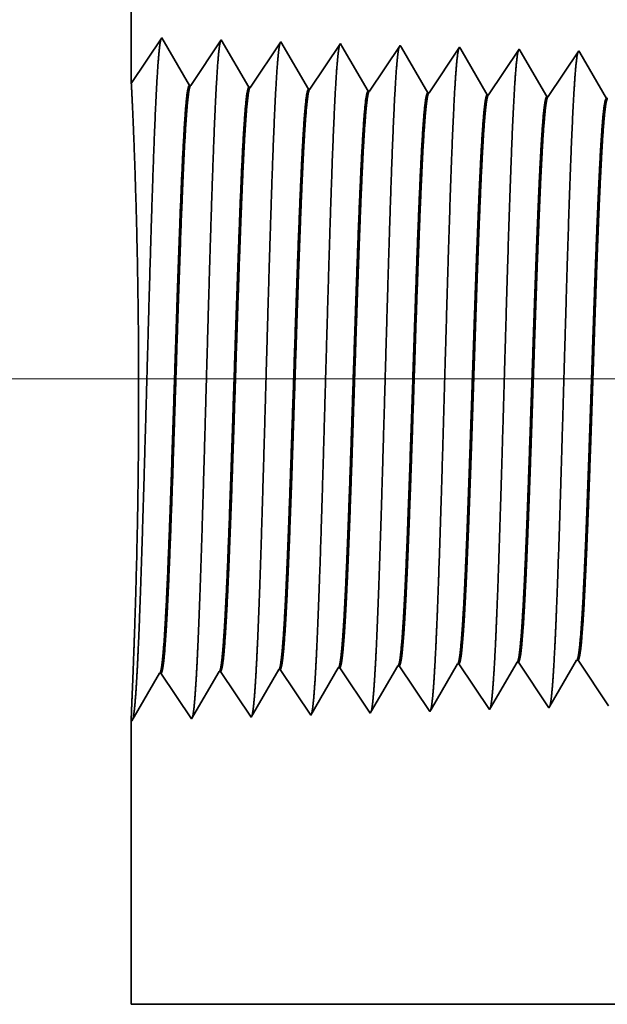
# Model space of a CAD drawing. Extents: x 0 to 10.8, y 0 to 8.2.
# Drawn here: x 1.4 to 1.6, y 1.2 to 1.4 of the extents above; entities that cross this region are included whole.
import ezdxf

# ---------------------------------------------------------------- set-up
doc = ezdxf.new("R2010")
doc.units = 0
doc.header["$MEASUREMENT"] = 0
doc.layers.get('0').update_dxf_attribs({"lineweight": 13})

# ---------------------------------------------------------------- blocks, each defined once
blk = doc.blocks.new('BLOCK23')
at = {"color": 7, "lineweight": 13, "ltscale": 0.03937}
blk.add_line((4.523359, 0.75), (-12.764026, 0.75), dxfattribs=at)
blk = doc.blocks.new('BLOCK28')
at = {"color": 7, "lineweight": 5, "ltscale": 0.001646}
for p, q in [((-8.534822, 0.346738), (-8.501681, 0.403641)), ((-8.749107, 0.340041), (-8.715967, 0.396944)), ((-8.714308, 0.396996), (-8.677679, 0.342274)), ((-8.677679, 0.342274), (-8.644538, 0.399176)), ((-8.642879, 0.399228), (-8.60625, 0.344506)), ((-8.60625, 0.344506), (-8.57311, 0.401409))]:
    blk.add_line(p, q, dxfattribs=at)
at = {"color": 7, "lineweight": 5, "ltscale": 4.1e-05}
for p, q in [((-8.501681, 0.403641), (-8.500024, 0.403692)), ((-8.430251, 0.405873), (-8.428595, 0.405925)), ((-8.358822, 0.408105), (-8.357167, 0.408157)), ((-8.287394, 0.410337), (-8.285739, 0.410389)), ((-8.215965, 0.412569), (-8.21431, 0.412621)), ((-8.57311, 0.401409), (-8.571452, 0.40146))]:
    blk.add_line(p, q, dxfattribs=at)
at = {"color": 7, "lineweight": 5, "ltscale": 0.000235}
for p, q in [((-8.500024, 0.403692), (-8.494791, 0.395875)), ((-8.428595, 0.405925), (-8.423363, 0.398108)), ((-8.357167, 0.408157), (-8.351934, 0.40034)), ((-8.285739, 0.410389), (-8.280506, 0.402572)), ((-8.280506, 0.402572), (-8.275273, 0.394754)), ((-8.21431, 0.412621), (-8.209078, 0.404804)), ((-8.209078, 0.404804), (-8.203845, 0.396986)), ((-8.571452, 0.40146), (-8.566219, 0.393643)), ((-8.566219, 0.393643), (-8.560986, 0.385826)), ((-8.494791, 0.395875), (-8.489558, 0.388058)), ((-8.423363, 0.398108), (-8.41813, 0.39029)), ((-8.41813, 0.39029), (-8.412897, 0.382472)), ((-8.351934, 0.40034), (-8.346701, 0.392522)), ((-8.346701, 0.392522), (-8.341468, 0.384705)), ((-8.275273, 0.394754), (-8.27004, 0.386937)), ((-8.203845, 0.396986), (-8.198611, 0.389169)), ((-8.560986, 0.385826), (-8.555754, 0.378008)), ((-8.555754, 0.378008), (-8.550521, 0.370191)), ((-8.489558, 0.388058), (-8.484325, 0.38024)), ((-8.484325, 0.38024), (-8.479092, 0.372423)), ((-8.412897, 0.382472), (-8.407664, 0.374655)), ((-8.341468, 0.384705), (-8.336235, 0.376887)), ((-8.27004, 0.386937), (-8.264807, 0.379119)), ((-8.264807, 0.379119), (-8.259574, 0.371301)), ((-8.198611, 0.389169), (-8.193378, 0.381351)), ((-8.193378, 0.381351), (-8.188145, 0.373534)), ((-8.550521, 0.370191), (-8.545288, 0.362373)), ((-8.479092, 0.372423), (-8.473859, 0.364605)), ((-8.407664, 0.374655), (-8.402431, 0.366837)), ((-8.402431, 0.366837), (-8.397198, 0.35902)), ((-8.336235, 0.376887), (-8.331002, 0.369069)), ((-8.331002, 0.369069), (-8.325769, 0.361252)), ((-8.259574, 0.371301), (-8.25434, 0.363484)), ((-8.188145, 0.373534), (-8.182912, 0.365716)), ((-8.545288, 0.362373), (-8.540055, 0.354555)), ((-8.540055, 0.354555), (-8.534822, 0.346738)), ((-8.473859, 0.364605), (-8.468626, 0.356788)), ((-8.468626, 0.356788), (-8.463393, 0.34897)), ((-8.397198, 0.35902), (-8.391965, 0.351202)), ((-8.325769, 0.361252), (-8.320536, 0.353434)), ((-8.25434, 0.363484), (-8.249107, 0.355666)), ((-8.182912, 0.365716), (-8.177679, 0.357898))]:
    blk.add_line(p, q, dxfattribs=at)
at = {"color": 7, "lineweight": 5, "ltscale": 0.000224}
for p, q in [((-8.434752, 0.398146), (-8.430251, 0.405873)), ((-8.443754, 0.382691), (-8.439253, 0.390418)), ((-8.439253, 0.390418), (-8.434752, 0.398146)), ((-8.448254, 0.374963), (-8.443754, 0.382691)), ((-8.457255, 0.359508), (-8.452755, 0.367236)), ((-8.452755, 0.367236), (-8.448254, 0.374963)), ((-8.461756, 0.351781), (-8.457255, 0.359508))]:
    blk.add_line(p, q, dxfattribs=at)
at = {"color": 7, "lineweight": 5, "ltscale": 0.000225}
for p, q in [((-8.363351, 0.400331), (-8.358822, 0.408105)), ((-8.372407, 0.384781), (-8.367879, 0.392556)), ((-8.367879, 0.392556), (-8.363351, 0.400331)), ((-8.376935, 0.377007), (-8.372407, 0.384781)), ((-8.385991, 0.361458), (-8.381464, 0.369232)), ((-8.381464, 0.369232), (-8.376935, 0.377007)), ((-8.39052, 0.353683), (-8.385991, 0.361458))]:
    blk.add_line(p, q, dxfattribs=at)
at = {"color": 7, "lineweight": 5, "ltscale": 0.000226}
for p, q in [((-8.296494, 0.394714), (-8.291944, 0.402525)), ((-8.291944, 0.402525), (-8.287394, 0.410337)), ((-8.301043, 0.386902), (-8.296494, 0.394714)), ((-8.310143, 0.371278), (-8.305593, 0.37909)), ((-8.305593, 0.37909), (-8.301043, 0.386902)), ((-8.314693, 0.363466), (-8.310143, 0.371278)), ((-8.319243, 0.355655), (-8.314693, 0.363466))]:
    blk.add_line(p, q, dxfattribs=at)
at = {"color": 7, "lineweight": 5, "ltscale": 0.000227}
for p, q in [((-8.2251, 0.396885), (-8.220533, 0.404727)), ((-8.220533, 0.404727), (-8.215965, 0.412569)), ((-8.229667, 0.389043), (-8.2251, 0.396885)), ((-8.238802, 0.373359), (-8.234235, 0.381201)), ((-8.234235, 0.381201), (-8.229667, 0.389043)), ((-8.24337, 0.365517), (-8.238802, 0.373359)), ((-8.247937, 0.357675), (-8.24337, 0.365517))]:
    blk.add_line(p, q, dxfattribs=at)
at = {"color": 7, "lineweight": 5, "ltscale": 4.2e-05}
for p, q in [((-8.715967, 0.396944), (-8.714308, 0.396996)), ((-8.644538, 0.399176), (-8.642879, 0.399228))]:
    blk.add_line(p, q, dxfattribs=at)
at = {"color": 7, "lineweight": 5, "ltscale": 6.4e-05}
blk.add_line((-8.320536, 0.353434), (-8.319243, 0.355655), dxfattribs=at)
at = {"color": 7, "lineweight": 5, "ltscale": 5.8e-05}
blk.add_line((-8.249107, 0.355666), (-8.247937, 0.357675), dxfattribs=at)
at = {"color": 7, "lineweight": 5, "ltscale": 8.1e-05}
blk.add_line((-8.463393, 0.34897), (-8.461756, 0.351781), dxfattribs=at)
at = {"color": 7, "lineweight": 5, "ltscale": 7.2e-05}
blk.add_line((-8.391965, 0.351202), (-8.39052, 0.353683), dxfattribs=at)
at = {"color": 7, "lineweight": 5, "ltscale": 0.008534}
blk.add_line((-8.75, 0), (-8.75, 0.341375), dxfattribs=at)
at = {"color": 7, "lineweight": 5, "ltscale": 4e-05}
blk.add_line((-8.75, 0.341375), (-8.749107, 0.340041), dxfattribs=at)
at = {"color": 7, "lineweight": 5, "ltscale": 0.03937}
blk.add_line((-6.6095, 0), (-8.75, 0), dxfattribs=at)
blk = doc.blocks.new('BLOCK29')
at = {"color": 7, "lineweight": 5, "ltscale": 0.03937}
blk.add_line((-8.75, 1.104153), (-8.75, 2.193), dxfattribs=at)
at = {"color": 7, "lineweight": 5, "ltscale": 0.001645}
blk.add_line((-8.713393, 1.158843), (-8.75, 1.104153), dxfattribs=at)
at = {"color": 7, "lineweight": 5, "ltscale": 0.001646}
for p, q in [((-8.680253, 1.10194), (-8.713393, 1.158843)), ((-8.641965, 1.15661), (-8.678594, 1.101888)), ((-8.608824, 1.099708), (-8.641965, 1.15661)), ((-8.570536, 1.154378), (-8.607165, 1.099656)), ((-8.537396, 1.097475), (-8.570536, 1.154378))]:
    blk.add_line(p, q, dxfattribs=at)
at = {"color": 7, "lineweight": 5, "ltscale": 0.000235}
for p, q in [((-8.499108, 1.152146), (-8.504341, 1.144329)), ((-8.427679, 1.149914), (-8.432912, 1.142096)), ((-8.356251, 1.147682), (-8.361484, 1.139864)), ((-8.284822, 1.14545), (-8.290055, 1.137632)), ((-8.509574, 1.136511), (-8.514806, 1.128693)), ((-8.504341, 1.144329), (-8.509574, 1.136511)), ((-8.438145, 1.134279), (-8.443378, 1.126461)), ((-8.432912, 1.142096), (-8.438145, 1.134279)), ((-8.361484, 1.139864), (-8.366717, 1.132047)), ((-8.290055, 1.137632), (-8.295288, 1.129815)), ((-8.218626, 1.1354), (-8.22386, 1.127582)), ((-8.213393, 1.143218), (-8.218626, 1.1354)), ((-8.514806, 1.128693), (-8.520039, 1.120876)), ((-8.443378, 1.126461), (-8.448611, 1.118644)), ((-8.37195, 1.124229), (-8.377182, 1.116412)), ((-8.366717, 1.132047), (-8.37195, 1.124229)), ((-8.300521, 1.121997), (-8.305754, 1.114179)), ((-8.295288, 1.129815), (-8.300521, 1.121997)), ((-8.22386, 1.127582), (-8.229093, 1.119765)), ((-8.525272, 1.113058), (-8.530505, 1.105241)), ((-8.520039, 1.120876), (-8.525272, 1.113058)), ((-8.453844, 1.110826), (-8.459077, 1.103009)), ((-8.448611, 1.118644), (-8.453844, 1.110826)), ((-8.377182, 1.116412), (-8.382415, 1.108594)), ((-8.305754, 1.114179), (-8.310987, 1.106362)), ((-8.234326, 1.111947), (-8.239559, 1.10413)), ((-8.229093, 1.119765), (-8.234326, 1.111947)), ((-8.530505, 1.105241), (-8.535738, 1.097423)), ((-8.459077, 1.103009), (-8.46431, 1.095191)), ((-8.387648, 1.100776), (-8.392881, 1.092959)), ((-8.382415, 1.108594), (-8.387648, 1.100776)), ((-8.31622, 1.098544), (-8.321453, 1.090727)), ((-8.310987, 1.106362), (-8.31622, 1.098544)), ((-8.239559, 1.10413), (-8.244792, 1.096312)), ((-8.244792, 1.096312), (-8.250025, 1.088495))]:
    blk.add_line(p, q, dxfattribs=at)
at = {"color": 7, "lineweight": 5, "ltscale": 8.7e-05}
blk.add_line((-8.497354, 1.149136), (-8.499108, 1.152146), dxfattribs=at)
at = {"color": 7, "lineweight": 5, "ltscale": 0.000223}
for p, q in [((-8.49287, 1.141437), (-8.497354, 1.149136)), ((-8.488386, 1.133738), (-8.49287, 1.141437)), ((-8.483902, 1.126039), (-8.488386, 1.133738)), ((-8.479418, 1.11834), (-8.483902, 1.126039)), ((-8.474934, 1.110641), (-8.479418, 1.11834)), ((-8.47045, 1.102942), (-8.474934, 1.110641)), ((-8.465965, 1.095243), (-8.47045, 1.102942))]:
    blk.add_line(p, q, dxfattribs=at)
at = {"color": 7, "lineweight": 5, "ltscale": 7.6e-05}
blk.add_line((-8.426144, 1.147278), (-8.427679, 1.149914), dxfattribs=at)
at = {"color": 7, "lineweight": 5, "ltscale": 0.000224}
for p, q in [((-8.421628, 1.139526), (-8.426144, 1.147278)), ((-8.417113, 1.131773), (-8.421628, 1.139526)), ((-8.412598, 1.124021), (-8.417113, 1.131773)), ((-8.408083, 1.116268), (-8.412598, 1.124021)), ((-8.403567, 1.108516), (-8.408083, 1.116268)), ((-8.399052, 1.100763), (-8.403567, 1.108516)), ((-8.394537, 1.093011), (-8.399052, 1.100763))]:
    blk.add_line(p, q, dxfattribs=at)
at = {"color": 7, "lineweight": 5, "ltscale": 6.8e-05}
blk.add_line((-8.354886, 1.145338), (-8.356251, 1.147682), dxfattribs=at)
at = {"color": 7, "lineweight": 5, "ltscale": 6.1e-05}
blk.add_line((-8.283593, 1.14334), (-8.284822, 1.14545), dxfattribs=at)
at = {"color": 7, "lineweight": 5, "ltscale": 0.000225}
for p, q in [((-8.350346, 1.137544), (-8.354886, 1.145338)), ((-8.345806, 1.12975), (-8.350346, 1.137544)), ((-8.341267, 1.121956), (-8.345806, 1.12975)), ((-8.336727, 1.114161), (-8.341267, 1.121956)), ((-8.332187, 1.106367), (-8.336727, 1.114161)), ((-8.327648, 1.098573), (-8.332187, 1.106367)), ((-8.323108, 1.090779), (-8.327648, 1.098573))]:
    blk.add_line(p, q, dxfattribs=at)
at = {"color": 7, "lineweight": 5, "ltscale": 0.000226}
for p, q in [((-8.279034, 1.135513), (-8.283593, 1.14334)), ((-8.274475, 1.127685), (-8.279034, 1.135513)), ((-8.269916, 1.119857), (-8.274475, 1.127685)), ((-8.265357, 1.11203), (-8.269916, 1.119857)), ((-8.260798, 1.104202), (-8.265357, 1.11203)), ((-8.256238, 1.096374), (-8.260798, 1.104202)), ((-8.251679, 1.088547), (-8.256238, 1.096374))]:
    blk.add_line(p, q, dxfattribs=at)
at = {"color": 7, "lineweight": 5, "ltscale": 5.5e-05}
blk.add_line((-8.212276, 1.1413), (-8.213393, 1.143218), dxfattribs=at)
at = {"color": 7, "lineweight": 5, "ltscale": 0.000227}
for p, q in [((-8.207701, 1.133445), (-8.212276, 1.1413)), ((-8.203126, 1.12559), (-8.207701, 1.133445)), ((-8.198551, 1.117735), (-8.203126, 1.12559)), ((-8.193976, 1.10988), (-8.198551, 1.117735)), ((-8.189401, 1.102025), (-8.193976, 1.10988)), ((-8.184826, 1.09417), (-8.189401, 1.102025)), ((-8.180251, 1.086315), (-8.184826, 1.09417))]:
    blk.add_line(p, q, dxfattribs=at)
at = {"color": 7, "lineweight": 5, "ltscale": 4.2e-05}
for p, q in [((-8.678594, 1.101888), (-8.680253, 1.10194)), ((-8.607165, 1.099656), (-8.608824, 1.099708))]:
    blk.add_line(p, q, dxfattribs=at)
at = {"color": 7, "lineweight": 5, "ltscale": 4.1e-05}
for p, q in [((-8.535738, 1.097423), (-8.537396, 1.097475)), ((-8.46431, 1.095191), (-8.465965, 1.095243)), ((-8.392881, 1.092959), (-8.394537, 1.093011)), ((-8.321453, 1.090727), (-8.323108, 1.090779)), ((-8.250025, 1.088495), (-8.251679, 1.088547)), ((-8.178596, 1.086262), (-8.180251, 1.086315))]:
    blk.add_line(p, q, dxfattribs=at)

msp = doc.modelspace()

# ---------------------------------------------------------------- linework, layer by layer
at = {"color": 7, "lineweight": 35, "ltscale": 0.006567}
msp.add_line((1.45866, 1.68446), (1.45866, 1.42179), dxfattribs=at)
at = {"color": 7, "lineweight": 35, "ltscale": 0.000397}
for p, q in [((1.45866, 1.42179), (1.46749, 1.43499)), ((1.46749, 1.43499), (1.47549, 1.42126)), ((1.47589, 1.42125), (1.48472, 1.43445)), ((1.48472, 1.43445), (1.49272, 1.42072)), ((1.49312, 1.42071), (1.50195, 1.43391)), ((1.50195, 1.43391), (1.50995, 1.42018)), ((1.51035, 1.42017), (1.51919, 1.43337)), ((1.52758, 1.41963), (1.53642, 1.43283)), ((1.54481, 1.41909), (1.55365, 1.43229)), ((1.56204, 1.41856), (1.57088, 1.43176)), ((1.57927, 1.41802), (1.58811, 1.43122)), ((1.53619, 1.25336), (1.54503, 1.24016)), ((1.55343, 1.2539), (1.56226, 1.2407)), ((1.57066, 1.25444), (1.57949, 1.24124)), ((1.58789, 1.25498), (1.59672, 1.24178)), ((1.45888, 1.23747), (1.46687, 1.25119)), ((1.46727, 1.25121), (1.47611, 1.23801)), ((1.47611, 1.23801), (1.4841, 1.25173)), ((1.4845, 1.25175), (1.49334, 1.23855)), ((1.49334, 1.23855), (1.50133, 1.25227)), ((1.50173, 1.25228), (1.51057, 1.23908)), ((1.51057, 1.23908), (1.51856, 1.25281)), ((1.51896, 1.25282), (1.5278, 1.23962))]:
    msp.add_line(p, q, dxfattribs=at)
at = {"color": 7, "lineweight": 35, "ltscale": 2.1e-05}
msp.add_line((1.51919, 1.43337), (1.51961, 1.43264), dxfattribs=at)
at = {"color": 7, "lineweight": 35, "ltscale": 1.8e-05}
msp.add_line((1.53642, 1.43283), (1.53679, 1.4322), dxfattribs=at)
at = {"color": 7, "lineweight": 35, "ltscale": 0.000376}
msp.add_line((1.51961, 1.43264), (1.52718, 1.41964), dxfattribs=at)
at = {"color": 7, "lineweight": 35, "ltscale": 0.000379}
msp.add_line((1.53679, 1.4322), (1.54441, 1.41911), dxfattribs=at)
at = {"color": 7, "lineweight": 35, "ltscale": 1.6e-05}
msp.add_line((1.55365, 1.43229), (1.55398, 1.43173), dxfattribs=at)
at = {"color": 7, "lineweight": 35, "ltscale": 0.000381}
msp.add_line((1.55398, 1.43173), (1.56164, 1.41857), dxfattribs=at)
at = {"color": 7, "lineweight": 35, "ltscale": 1.5e-05}
for p, q in [((1.57088, 1.43176), (1.57117, 1.43125)), ((1.56226, 1.2407), (1.56257, 1.24123))]:
    msp.add_line(p, q, dxfattribs=at)
at = {"color": 7, "lineweight": 35, "ltscale": 0.000382}
for p, q in [((1.57117, 1.43125), (1.57887, 1.41803)), ((1.56257, 1.24123), (1.57026, 1.25442))]:
    msp.add_line(p, q, dxfattribs=at)
at = {"color": 7, "lineweight": 35, "ltscale": 1.3e-05}
msp.add_line((1.58811, 1.43122), (1.58838, 1.43075), dxfattribs=at)
at = {"color": 7, "lineweight": 35, "ltscale": 0.000384}
msp.add_line((1.58838, 1.43075), (1.5961, 1.41749), dxfattribs=at)
at = {"color": 7, "lineweight": 35, "ltscale": 1e-05}
for p, q in [((1.47589, 1.42125), (1.47549, 1.42126)), ((1.49312, 1.42071), (1.49272, 1.42072)), ((1.51035, 1.42017), (1.50995, 1.42018)), ((1.52758, 1.41963), (1.52718, 1.41964)), ((1.54481, 1.41909), (1.54441, 1.41911)), ((1.56204, 1.41856), (1.56164, 1.41857)), ((1.57927, 1.41802), (1.57887, 1.41803)), ((1.5965, 1.41748), (1.5961, 1.41749)), ((1.53619, 1.25336), (1.5358, 1.25335)), ((1.55343, 1.2539), (1.55303, 1.25389)), ((1.57066, 1.25444), (1.57026, 1.25442)), ((1.58789, 1.25498), (1.58749, 1.25496)), ((1.46727, 1.25121), (1.46687, 1.25119)), ((1.4845, 1.25175), (1.4841, 1.25173)), ((1.50173, 1.25228), (1.50133, 1.25227)), ((1.51896, 1.25282), (1.51856, 1.25281)), ((1.45866, 1.23779), (1.45888, 1.23747))]:
    msp.add_line(p, q, dxfattribs=at)
at = {"color": 7, "lineweight": 35, "ltscale": 0.000378}
msp.add_line((1.5282, 1.2403), (1.5358, 1.25335), dxfattribs=at)
at = {"color": 7, "lineweight": 35, "ltscale": 0.00038}
msp.add_line((1.54538, 1.24076), (1.55303, 1.25389), dxfattribs=at)
at = {"color": 7, "lineweight": 35, "ltscale": 0.000383}
msp.add_line((1.57977, 1.24172), (1.58749, 1.25496), dxfattribs=at)
at = {"color": 7, "lineweight": 35, "ltscale": 2e-05}
msp.add_line((1.5278, 1.23962), (1.5282, 1.2403), dxfattribs=at)
at = {"color": 7, "lineweight": 35, "ltscale": 1.7e-05}
msp.add_line((1.54503, 1.24016), (1.54538, 1.24076), dxfattribs=at)
at = {"color": 7, "lineweight": 35, "ltscale": 1.4e-05}
msp.add_line((1.57949, 1.24124), (1.57977, 1.24172), dxfattribs=at)
at = {"color": 7, "lineweight": 35, "ltscale": 0.002059}
msp.add_line((1.45866, 1.23779), (1.45866, 1.15544), dxfattribs=at)
at = {"color": 7, "lineweight": 35, "ltscale": 0.012909}
msp.add_line((1.45866, 1.15544), (1.97501, 1.15544), dxfattribs=at)
at = {"color": 7, "lineweight": 35, "ltscale": 0.03937}
for points in [[(1.47589, 1.42125, 0.251926), (1.47575, 1.42115)], [(1.49312, 1.42071, 0.252081), (1.49298, 1.42061)], [(1.51035, 1.42017, 0.251117), (1.51021, 1.42007)], [(1.52758, 1.41963, 0.251114), (1.52744, 1.41953)], [(1.54481, 1.41909, 0.251111), (1.54467, 1.41899)], [(1.56204, 1.41856, 0.251105), (1.5619, 1.41845)], [(1.57927, 1.41802, 0.251102), (1.57913, 1.41791)], [(1.5358, 1.25335, 0.242835), (1.53595, 1.25348)], [(1.55303, 1.25388, 0.242837), (1.55318, 1.25402)], [(1.57026, 1.25442, 0.242783), (1.57041, 1.25456)], [(1.58749, 1.25496, 0.24292), (1.58764, 1.2551)], [(1.46687, 1.25119, 0.243287), (1.46702, 1.25133)], [(1.4841, 1.25173, 0.243428), (1.48425, 1.25186)], [(1.50133, 1.25227, 0.243521), (1.50148, 1.2524)], [(1.51856, 1.25281, 0.24367), (1.51871, 1.25294)]]:
    msp.add_lwpolyline(points, format="xyb", dxfattribs=at)
for points, knots in [([(1.46025, 1.24961), (1.46089, 1.26065), (1.46145, 1.27631), (1.46197, 1.29314), (1.46293, 1.32678), (1.46387, 1.36101), (1.46432, 1.37684), (1.46504, 1.40018), (1.46587, 1.41888), (1.46616, 1.42444), (1.46656, 1.43012), (1.46697, 1.43331), (1.46707, 1.43389), (1.46716, 1.43433), (1.46726, 1.43462)], [0, 0, 0, 0, 0, 0, 12.702954, 12.702954, 12.702954, 24.497612, 24.497612, 24.497612, 30.345548, 30.345548, 30.345548, 32.030203, 32.030203, 32.030203, 32.030203, 32.030203, 32.030203]), ([(1.47748, 1.25008), (1.47812, 1.26109), (1.47869, 1.27672), (1.47921, 1.2935), (1.48016, 1.32701), (1.4811, 1.36108), (1.48155, 1.37681), (1.48228, 1.40001), (1.48311, 1.41857), (1.4834, 1.42409), (1.48379, 1.42968), (1.48421, 1.43281), (1.4843, 1.43337), (1.48439, 1.4338), (1.48449, 1.43408)], [0, 0, 0, 0, 0, 0, 12.66346, 12.66346, 12.66346, 24.386565, 24.386565, 24.386565, 30.203841, 30.203841, 30.203841, 31.844184, 31.844184, 31.844184, 31.844184, 31.844184, 31.844184]), ([(1.49471, 1.25056), (1.49535, 1.26153), (1.49592, 1.27713), (1.49644, 1.29387), (1.4974, 1.32724), (1.49834, 1.36116), (1.49879, 1.37679), (1.49952, 1.39984), (1.50035, 1.41826), (1.50064, 1.42373), (1.50103, 1.42924), (1.50144, 1.43231), (1.50153, 1.43285), (1.50162, 1.43326), (1.50171, 1.43354)], [0, 0, 0, 0, 0, 0, 12.623896, 12.623896, 12.623896, 24.275411, 24.275411, 24.275411, 30.061996, 30.061996, 30.061996, 31.656278, 31.656278, 31.656278, 31.656278, 31.656278, 31.656278]), ([(1.51194, 1.25103), (1.51258, 1.26197), (1.51315, 1.27754), (1.51368, 1.29423), (1.51463, 1.32747), (1.51558, 1.36123), (1.51603, 1.37676), (1.51675, 1.39968), (1.51758, 1.41795), (1.51788, 1.42338), (1.51827, 1.4288), (1.51868, 1.43181), (1.51877, 1.43233), (1.51886, 1.43273), (1.51894, 1.433)], [0, 0, 0, 0, 0, 0, 12.584306, 12.584306, 12.584306, 24.164244, 24.164244, 24.164244, 29.92008, 29.92008, 29.92008, 31.470485, 31.470485, 31.470485, 31.470485, 31.470485, 31.470485]), ([(1.52917, 1.2515), (1.52982, 1.26241), (1.53039, 1.27795), (1.53091, 1.2946), (1.53187, 1.32769), (1.53281, 1.3613), (1.53326, 1.37674), (1.53399, 1.39951), (1.53482, 1.41764), (1.53511, 1.42302), (1.5355, 1.42836), (1.53591, 1.43131), (1.536, 1.43181), (1.53609, 1.4322), (1.53617, 1.43246)], [0, 0, 0, 0, 0, 0, 12.54462, 12.54462, 12.54462, 24.052898, 24.052898, 24.052898, 29.777978, 29.777978, 29.777978, 31.284584, 31.284584, 31.284584, 31.284584, 31.284584, 31.284584]), ([(1.5464, 1.25197), (1.54687, 1.25988), (1.5473, 1.27021), (1.5477, 1.28165), (1.54862, 1.31039), (1.54947, 1.3411), (1.54996, 1.35859), (1.55075, 1.38533), (1.55163, 1.40825), (1.55196, 1.41556), (1.55243, 1.42417), (1.55295, 1.42944), (1.5531, 1.43062), (1.55325, 1.43146), (1.5534, 1.43192)], [0, 0, 0, 0, 0, 0, 9.081352, 9.081352, 9.081352, 21.825487, 21.825487, 21.825487, 28.48503, 28.48503, 28.48503, 31.112899, 31.112899, 31.112899, 31.112899, 31.112899, 31.112899]), ([(1.56363, 1.25245), (1.5641, 1.26033), (1.56454, 1.27066), (1.56494, 1.28208), (1.56585, 1.31071), (1.56671, 1.34129), (1.5672, 1.35867), (1.56798, 1.38526), (1.56887, 1.40802), (1.56919, 1.41527), (1.56967, 1.42377), (1.57019, 1.42895), (1.57033, 1.43011), (1.57048, 1.43092), (1.57063, 1.43138)], [0, 0, 0, 0, 0, 0, 9.060384, 9.060384, 9.060384, 21.728996, 21.728996, 21.728996, 28.349358, 28.349358, 28.349358, 30.927436, 30.927436, 30.927436, 30.927436, 30.927436, 30.927436]), ([(1.58086, 1.25292), (1.58134, 1.26079), (1.58177, 1.2711), (1.58217, 1.28251), (1.58309, 1.31104), (1.58395, 1.34148), (1.58444, 1.35876), (1.58522, 1.38518), (1.58611, 1.40778), (1.58643, 1.41498), (1.58691, 1.42337), (1.58742, 1.42847), (1.58757, 1.42959), (1.58771, 1.43039), (1.58786, 1.43084)], [0, 0, 0, 0, 0, 0, 9.039351, 9.039351, 9.039351, 21.63239, 21.63239, 21.63239, 28.213542, 28.213542, 28.213542, 30.741955, 30.741955, 30.741955, 30.741955, 30.741955, 30.741955]), ([(1.45918, 1.25102), (1.45947, 1.25857), (1.45983, 1.26836), (1.46018, 1.27976), (1.46077, 1.3067), (1.46091, 1.33605), (1.46081, 1.35221), (1.46036, 1.37842), (1.45967, 1.39984), (1.45936, 1.40758), (1.459, 1.41586), (1.45878, 1.42019), (1.45873, 1.42106), (1.4587, 1.42161), (1.45868, 1.42182)], [0, 0, 0, 0, 0, 0, 11.829931, 11.829931, 11.829931, 26.058537, 26.058537, 26.058537, 36.117007, 36.117007, 36.117007, 39.919009, 39.919009, 39.919009, 39.919009, 39.919009, 39.919009]), ([(1.47549, 1.42126), (1.47524, 1.42127), (1.47499, 1.42041), (1.47475, 1.41869), (1.47406, 1.41156), (1.47341, 1.39916), (1.473, 1.38941), (1.47207, 1.36444), (1.47118, 1.33628), (1.47065, 1.31952), (1.46988, 1.29619), (1.46907, 1.27667), (1.4688, 1.27089), (1.46852, 1.26583), (1.46824, 1.26166)], [0, 0, 0, 0, 0, 0, 6.134015, 6.134015, 6.134015, 17.3472, 17.3472, 17.3472, 32.690983, 32.690983, 32.690983, 39.978548, 39.978548, 39.978548, 39.978548, 39.978548, 39.978548]), ([(1.47575, 1.42115), (1.47551, 1.42078), (1.47527, 1.41958), (1.47502, 1.41755), (1.47447, 1.4111), (1.47394, 1.40131), (1.47364, 1.39475), (1.47268, 1.37127), (1.47178, 1.34289), (1.47115, 1.32232), (1.47029, 1.29597), (1.46938, 1.27487), (1.46914, 1.26984), (1.46889, 1.2654), (1.46864, 1.26167)], [0, 0, 0, 0, 0, 0, 6.019117, 6.019117, 6.019117, 14.092763, 14.092763, 14.092763, 32.718949, 32.718949, 32.718949, 39.213134, 39.213134, 39.213134, 39.213134, 39.213134, 39.213134]), ([(1.49272, 1.42072), (1.49247, 1.42073), (1.49222, 1.41987), (1.49197, 1.41815), (1.49128, 1.41101), (1.49063, 1.39861), (1.49022, 1.38885), (1.48929, 1.36393), (1.48839, 1.33586), (1.48787, 1.31914), (1.4871, 1.29606), (1.48629, 1.27681), (1.48602, 1.27117), (1.48575, 1.26622), (1.48547, 1.26213)], [0, 0, 0, 0, 0, 0, 6.135597, 6.135597, 6.135597, 17.359501, 17.359501, 17.359501, 32.662133, 32.662133, 32.662133, 39.823963, 39.823963, 39.823963, 39.823963, 39.823963, 39.823963]), ([(1.49298, 1.42061), (1.49274, 1.42024), (1.49249, 1.41904), (1.49225, 1.41701), (1.49169, 1.41055), (1.49116, 1.40076), (1.49086, 1.39419), (1.49029, 1.38041), (1.48975, 1.36495), (1.48949, 1.35719), (1.48886, 1.33786), (1.48823, 1.31828), (1.48784, 1.30675), (1.48724, 1.28963), (1.4866, 1.27507), (1.48636, 1.27015), (1.48612, 1.26581), (1.48587, 1.26215)], [0, 0, 0, 0, 0, 0, 6.020861, 6.020861, 6.020861, 14.101589, 14.101589, 14.101589, 21.70292, 21.70292, 21.70292, 32.740275, 32.740275, 32.740275, 39.133375, 39.133375, 39.133375, 39.133375, 39.133375, 39.133375]), ([(1.50995, 1.42018), (1.5097, 1.42019), (1.50945, 1.41933), (1.5092, 1.41761), (1.50851, 1.41047), (1.50786, 1.39806), (1.50744, 1.38829), (1.50675, 1.36993), (1.50608, 1.34988), (1.5058, 1.34112), (1.50511, 1.32), (1.50442, 1.29954), (1.504, 1.28815), (1.50349, 1.27601), (1.50296, 1.26656), (1.50287, 1.26516), (1.50279, 1.26384), (1.50271, 1.2626)], [0, 0, 0, 0, 0, 0, 6.137302, 6.137302, 6.137302, 17.372285, 17.372285, 17.372285, 25.696227, 25.696227, 25.696227, 37.585019, 37.585019, 37.585019, 39.763353, 39.763353, 39.763353, 39.763353, 39.763353, 39.763353]), ([(1.51021, 1.42007), (1.50997, 1.4197), (1.50972, 1.4185), (1.50948, 1.41647), (1.50892, 1.41001), (1.50838, 1.4002), (1.50808, 1.39364), (1.50752, 1.37986), (1.50697, 1.36441), (1.50671, 1.35668), (1.50607, 1.33743), (1.50544, 1.31797), (1.50506, 1.30653), (1.50446, 1.28963), (1.50382, 1.27528), (1.50359, 1.27047), (1.50335, 1.26621), (1.50311, 1.26262)], [0, 0, 0, 0, 0, 0, 6.022745, 6.022745, 6.022745, 14.110833, 14.110833, 14.110833, 21.705279, 21.705279, 21.705279, 32.696098, 32.696098, 32.696098, 38.987521, 38.987521, 38.987521, 38.987521, 38.987521, 38.987521]), ([(1.52718, 1.41964), (1.52693, 1.41965), (1.52668, 1.41879), (1.52643, 1.41707), (1.52574, 1.40993), (1.52508, 1.39752), (1.52466, 1.38774), (1.52397, 1.36938), (1.5233, 1.34935), (1.52301, 1.3406), (1.52233, 1.3196), (1.52163, 1.2993), (1.52122, 1.28803), (1.52071, 1.27611), (1.52018, 1.26685), (1.5201, 1.26552), (1.52002, 1.26426), (1.51994, 1.26308)], [0, 0, 0, 0, 0, 0, 6.139146, 6.139146, 6.139146, 17.385581, 17.385581, 17.385581, 25.704325, 25.704325, 25.704325, 37.526398, 37.526398, 37.526398, 39.613932, 39.613932, 39.613932, 39.613932, 39.613932, 39.613932]), ([(1.52744, 1.41953), (1.5272, 1.41916), (1.52695, 1.41796), (1.52671, 1.41592), (1.52614, 1.40946), (1.52561, 1.39965), (1.5253, 1.39308), (1.52474, 1.37931), (1.52419, 1.36388), (1.52393, 1.35617), (1.52329, 1.33701), (1.52266, 1.31765), (1.52228, 1.30632), (1.52168, 1.28964), (1.52105, 1.27549), (1.52081, 1.27078), (1.52058, 1.26662), (1.52034, 1.26309)], [0, 0, 0, 0, 0, 0, 6.02479, 6.02479, 6.02479, 14.120525, 14.120525, 14.120525, 21.708395, 21.708395, 21.708395, 32.655767, 32.655767, 32.655767, 38.846076, 38.846076, 38.846076, 38.846076, 38.846076, 38.846076]), ([(1.54441, 1.41911), (1.54416, 1.41911), (1.54391, 1.41825), (1.54366, 1.41653), (1.54296, 1.40939), (1.5423, 1.39697), (1.54188, 1.38718), (1.54119, 1.36883), (1.54051, 1.34883), (1.54023, 1.34008), (1.53947, 1.31716), (1.53871, 1.29511), (1.53821, 1.28223), (1.5377, 1.27132), (1.53717, 1.26355)], [0, 0, 0, 0, 0, 0, 6.141143, 6.141143, 6.141143, 17.399421, 17.399421, 17.399421, 25.71495, 25.71495, 25.71495, 39.440687, 39.440687, 39.440687, 39.440687, 39.440687, 39.440687]), ([(1.54467, 1.41899), (1.54442, 1.41862), (1.54418, 1.41742), (1.54393, 1.41538), (1.54337, 1.40891), (1.54283, 1.3991), (1.54253, 1.39252), (1.54196, 1.37876), (1.54141, 1.36335), (1.54114, 1.35565), (1.54051, 1.33659), (1.53988, 1.31734), (1.53949, 1.3061), (1.53889, 1.28963), (1.53827, 1.2757), (1.53804, 1.2711), (1.5378, 1.26702), (1.53757, 1.26357)], [0, 0, 0, 0, 0, 0, 6.026924, 6.026924, 6.026924, 14.13059, 14.13059, 14.13059, 21.711943, 21.711943, 21.711943, 32.611752, 32.611752, 32.611752, 38.699484, 38.699484, 38.699484, 38.699484, 38.699484, 38.699484]), ([(1.56164, 1.41857), (1.56139, 1.41857), (1.56114, 1.41772), (1.56089, 1.41599), (1.56044, 1.41141), (1.56001, 1.40466), (1.55982, 1.40136), (1.5594, 1.39306), (1.55899, 1.38323), (1.55877, 1.37765), (1.5584, 1.36783), (1.55805, 1.35779), (1.55793, 1.35429), (1.55765, 1.34575), (1.55736, 1.33708), (1.55721, 1.33278), (1.55693, 1.32409), (1.55663, 1.31555), (1.55651, 1.31194), (1.5561, 1.30026), (1.55567, 1.28895), (1.55538, 1.28195), (1.55501, 1.27407), (1.55464, 1.26769), (1.55456, 1.2664), (1.55448, 1.26517), (1.5544, 1.26402)], [0, 0, 0, 0, 0, 0, 6.143242, 6.143242, 6.143242, 11.160624, 11.160624, 11.160624, 16.964174, 16.964174, 16.964174, 21.189839, 21.189839, 21.189839, 25.324445, 25.324445, 25.324445, 29.584456, 29.584456, 29.584456, 37.08539, 37.08539, 37.08539, 39.12947, 39.12947, 39.12947, 39.12947, 39.12947, 39.12947]), ([(1.5619, 1.41845), (1.56165, 1.41808), (1.56141, 1.41688), (1.56116, 1.41484), (1.56072, 1.40976), (1.56029, 1.40263), (1.5601, 1.39909), (1.55967, 1.39006), (1.55924, 1.37958), (1.55901, 1.37356), (1.55865, 1.36354), (1.5583, 1.3533), (1.55816, 1.34926), (1.55788, 1.34093), (1.55761, 1.33254), (1.55747, 1.32833), (1.55719, 1.32005), (1.55691, 1.31195), (1.55676, 1.30774), (1.55636, 1.29667), (1.55595, 1.28602), (1.55566, 1.27948), (1.55532, 1.2725), (1.55498, 1.26682), (1.55492, 1.26585), (1.55486, 1.26492), (1.5548, 1.26404)], [0, 0, 0, 0, 0, 0, 6.029207, 6.029207, 6.029207, 11.087829, 11.087829, 11.087829, 17.212142, 17.212142, 17.212142, 21.222268, 21.222268, 21.222268, 25.274754, 25.274754, 25.274754, 29.248155, 29.248155, 29.248155, 36.470392, 36.470392, 36.470392, 38.037153, 38.037153, 38.037153, 38.037153, 38.037153, 38.037153]), ([(1.57887, 1.41803), (1.57862, 1.41804), (1.57837, 1.41718), (1.57812, 1.41545), (1.57766, 1.41087), (1.57723, 1.40413), (1.57704, 1.40082), (1.57662, 1.39251), (1.57621, 1.38268), (1.57599, 1.37708), (1.57562, 1.36728), (1.57527, 1.35726), (1.57515, 1.3538), (1.57486, 1.34529), (1.57458, 1.33667), (1.57443, 1.33241), (1.57414, 1.32379), (1.57385, 1.31532), (1.57373, 1.31171), (1.57332, 1.30013), (1.57288, 1.28892), (1.57259, 1.28201), (1.57223, 1.27428), (1.57186, 1.26802), (1.57178, 1.26678), (1.57171, 1.2656), (1.57163, 1.26449)], [0, 0, 0, 0, 0, 0, 6.145489, 6.145489, 6.145489, 11.164873, 11.164873, 11.164873, 16.98192, 16.98192, 16.98192, 21.194286, 21.194286, 21.194286, 25.312889, 25.312889, 25.312889, 29.546141, 29.546141, 29.546141, 37.004761, 37.004761, 37.004761, 38.980434, 38.980434, 38.980434, 38.980434, 38.980434, 38.980434]), ([(1.57913, 1.41791), (1.57888, 1.41754), (1.57863, 1.41633), (1.57839, 1.41429), (1.57794, 1.40922), (1.57751, 1.40209), (1.57732, 1.39854), (1.57689, 1.3895), (1.57646, 1.379), (1.57623, 1.37297), (1.57587, 1.36297), (1.57552, 1.35276), (1.57538, 1.34868), (1.5751, 1.34042), (1.57482, 1.3321), (1.57468, 1.32792), (1.5744, 1.31973), (1.57413, 1.31171), (1.57398, 1.30744), (1.57352, 1.29499), (1.57304, 1.28309), (1.5727, 1.2756), (1.57237, 1.26942), (1.57203, 1.26451)], [0, 0, 0, 0, 0, 0, 6.031611, 6.031611, 6.031611, 11.090271, 11.090271, 11.090271, 17.236513, 17.236513, 17.236513, 21.218299, 21.218299, 21.218299, 25.254155, 25.254155, 25.254155, 29.185409, 29.185409, 29.185409, 37.891493, 37.891493, 37.891493, 37.891493, 37.891493, 37.891493]), ([(1.5961, 1.41749), (1.59585, 1.4175), (1.5956, 1.41664), (1.59534, 1.41491), (1.59489, 1.41033), (1.59446, 1.40359), (1.59427, 1.40029), (1.59384, 1.39197), (1.59343, 1.38212), (1.59321, 1.37652), (1.59284, 1.36674), (1.59249, 1.35674), (1.59237, 1.35329), (1.59208, 1.34484), (1.59179, 1.33627), (1.59165, 1.33203), (1.59136, 1.32348), (1.59107, 1.31509), (1.59094, 1.31147), (1.59053, 1.3), (1.5901, 1.2889), (1.58981, 1.28207), (1.58945, 1.27449), (1.58908, 1.26836), (1.58901, 1.26716), (1.58893, 1.26603), (1.58886, 1.26497)], [0, 0, 0, 0, 0, 0, 6.147865, 6.147865, 6.147865, 11.169258, 11.169258, 11.169258, 16.999889, 16.999889, 16.999889, 21.196088, 21.196088, 21.196088, 25.298656, 25.298656, 25.298656, 29.501958, 29.501958, 29.501958, 36.918654, 36.918654, 36.918654, 38.825512, 38.825512, 38.825512, 38.825512, 38.825512, 38.825512]), ([(1.59636, 1.41737), (1.59611, 1.417), (1.59586, 1.41579), (1.59561, 1.41375), (1.59517, 1.40868), (1.59474, 1.40155), (1.59455, 1.39799), (1.59411, 1.38893), (1.59368, 1.37841), (1.59345, 1.37237), (1.59309, 1.36242), (1.59273, 1.35224), (1.59259, 1.34807), (1.59231, 1.33988), (1.59204, 1.33165), (1.5919, 1.3275), (1.59162, 1.31939), (1.59134, 1.31147), (1.59119, 1.30714), (1.59074, 1.29489), (1.59026, 1.2832), (1.58993, 1.27587), (1.5896, 1.26981), (1.58926, 1.26499)], [0, 0, 0, 0, 0, 0, 6.034183, 6.034183, 6.034183, 11.093002, 11.093002, 11.093002, 17.262787, 17.262787, 17.262787, 21.20005, 21.20005, 21.20005, 25.219368, 25.219368, 25.219368, 29.109854, 29.109854, 29.109854, 37.693234, 37.693234, 37.693234, 37.693234, 37.693234, 37.693234]), ([(1.4936, 1.23899), (1.49381, 1.2397), (1.49401, 1.2411), (1.49421, 1.24313), (1.49443, 1.246), (1.49464, 1.2494), (1.49466, 1.24978), (1.49469, 1.25016), (1.49471, 1.25056)], [0, 0, 0, 0, 0, 0, 3.648075, 3.648075, 3.648075, 4.100369, 4.100369, 4.100369, 4.100369, 4.100369, 4.100369]), ([(1.51083, 1.23953), (1.51104, 1.24024), (1.51124, 1.24163), (1.51144, 1.24365), (1.51166, 1.2465), (1.51187, 1.24988), (1.5119, 1.25025), (1.51192, 1.25064), (1.51194, 1.25103)], [0, 0, 0, 0, 0, 0, 3.622373, 3.622373, 3.622373, 4.07149, 4.07149, 4.07149, 4.07149, 4.07149, 4.07149]), ([(1.52806, 1.24008), (1.52827, 1.24078), (1.52848, 1.24216), (1.52868, 1.24417), (1.52889, 1.247), (1.5291, 1.25036), (1.52913, 1.25073), (1.52915, 1.25111), (1.52917, 1.2515)], [0, 0, 0, 0, 0, 0, 3.596679, 3.596679, 3.596679, 4.042619, 4.042619, 4.042619, 4.042619, 4.042619, 4.042619]), ([(1.5453, 1.24062), (1.5455, 1.24132), (1.54571, 1.2427), (1.54591, 1.2447), (1.54612, 1.24751), (1.54633, 1.25084), (1.54636, 1.25121), (1.54638, 1.25159), (1.5464, 1.25197)], [0, 0, 0, 0, 0, 0, 3.570995, 3.570995, 3.570995, 4.013759, 4.013759, 4.013759, 4.013759, 4.013759, 4.013759]), ([(1.56253, 1.24116), (1.56273, 1.24186), (1.56294, 1.24323), (1.56314, 1.24522), (1.56335, 1.24801), (1.56356, 1.25132), (1.56359, 1.25169), (1.56361, 1.25206), (1.56363, 1.25245)], [0, 0, 0, 0, 0, 0, 3.545273, 3.545273, 3.545273, 3.984855, 3.984855, 3.984855, 3.984855, 3.984855, 3.984855]), ([(1.57976, 1.2417), (1.57997, 1.2424), (1.58017, 1.24376), (1.58037, 1.24574), (1.58059, 1.24851), (1.5808, 1.2518), (1.58082, 1.25217), (1.58084, 1.25254), (1.58086, 1.25292)], [0, 0, 0, 0, 0, 0, 3.519608, 3.519608, 3.519608, 3.956016, 3.956016, 3.956016, 3.956016, 3.956016, 3.956016]), ([(1.45914, 1.23791), (1.45934, 1.23862), (1.45955, 1.24003), (1.45975, 1.24209), (1.45997, 1.24499), (1.46018, 1.24843), (1.4602, 1.24882), (1.46023, 1.24921), (1.46025, 1.24961)], [0, 0, 0, 0, 0, 0, 3.699462, 3.699462, 3.699462, 4.158109, 4.158109, 4.158109, 4.158109, 4.158109, 4.158109]), ([(1.47637, 1.23845), (1.47658, 1.23916), (1.47678, 1.24056), (1.47698, 1.24261), (1.4772, 1.24549), (1.47741, 1.24892), (1.47743, 1.2493), (1.47746, 1.24969), (1.47748, 1.25008)], [0, 0, 0, 0, 0, 0, 3.673772, 3.673772, 3.673772, 4.129244, 4.129244, 4.129244, 4.129244, 4.129244, 4.129244])]:
    msp.add_open_spline(points, degree=5, knots=knots, dxfattribs=at)
for points in [[(1.58886, 1.26496), (1.58862, 1.26159), (1.58838, 1.25883), (1.58814, 1.25677), (1.58789, 1.25552), (1.58764, 1.2551)], [(1.58926, 1.26498), (1.58899, 1.26118), (1.58872, 1.25815), (1.58844, 1.25605), (1.58817, 1.25499), (1.58789, 1.25498)], [(1.48547, 1.26213), (1.48524, 1.25861), (1.485, 1.25573), (1.48475, 1.25358), (1.4845, 1.25229), (1.48425, 1.25186)], [(1.48587, 1.26214), (1.48561, 1.2582), (1.48534, 1.25505), (1.48506, 1.25286), (1.48478, 1.25175), (1.4845, 1.25175)], [(1.50271, 1.2626), (1.50247, 1.25911), (1.50223, 1.25624), (1.50198, 1.25411), (1.50173, 1.25283), (1.50148, 1.2524)], [(1.5031, 1.26261), (1.50284, 1.2587), (1.50257, 1.25557), (1.50229, 1.25339), (1.50201, 1.25229), (1.50173, 1.25228)], [(1.51994, 1.26307), (1.5197, 1.2596), (1.51946, 1.25676), (1.51921, 1.25465), (1.51896, 1.25337), (1.51872, 1.25294)], [(1.52034, 1.26309), (1.52007, 1.25919), (1.5198, 1.25609), (1.51952, 1.25392), (1.51924, 1.25283), (1.51896, 1.25282)], [(1.53717, 1.26354), (1.53693, 1.2601), (1.53669, 1.25728), (1.53644, 1.25518), (1.5362, 1.25391), (1.53595, 1.25348)], [(1.53757, 1.26356), (1.5373, 1.25969), (1.53703, 1.2566), (1.53675, 1.25445), (1.53647, 1.25337), (1.5362, 1.25336)], [(1.5544, 1.26401), (1.55416, 1.2606), (1.55392, 1.25779), (1.55367, 1.25571), (1.55343, 1.25445), (1.55318, 1.25402)], [(1.5548, 1.26403), (1.55453, 1.26019), (1.55426, 1.25712), (1.55398, 1.25498), (1.5537, 1.25391), (1.55343, 1.2539)], [(1.57163, 1.26449), (1.57139, 1.26109), (1.57115, 1.25831), (1.57091, 1.25624), (1.57066, 1.25498), (1.57041, 1.25456)], [(1.57203, 1.2645), (1.57176, 1.26068), (1.57149, 1.25763), (1.57121, 1.25552), (1.57094, 1.25445), (1.57066, 1.25444)], [(1.46824, 1.26166), (1.46801, 1.25812), (1.46776, 1.25521), (1.46752, 1.25305), (1.46727, 1.25175), (1.46702, 1.25132)], [(1.46864, 1.26167), (1.46838, 1.2577), (1.46811, 1.25453), (1.46783, 1.25233), (1.46755, 1.25122), (1.46727, 1.25121)], [(1.45918, 1.25102), (1.459, 1.24639), (1.45884, 1.24261), (1.45872, 1.23983), (1.45866, 1.23822), (1.45866, 1.23779)]]:
    msp.add_open_spline(points, degree=5, dxfattribs=at)

# ---------------------------------------------------------------- block references
at = {"lineweight": 0, "xscale": 0.241229, "yscale": 0.241229, "zscale": 0.241229}
for name in ['BLOCK29', 'BLOCK23', 'BLOCK28']:
    msp.add_blockref(name, (3.56942, 1.15544), dxfattribs=at)

doc.saveas('drawing.dxf')
